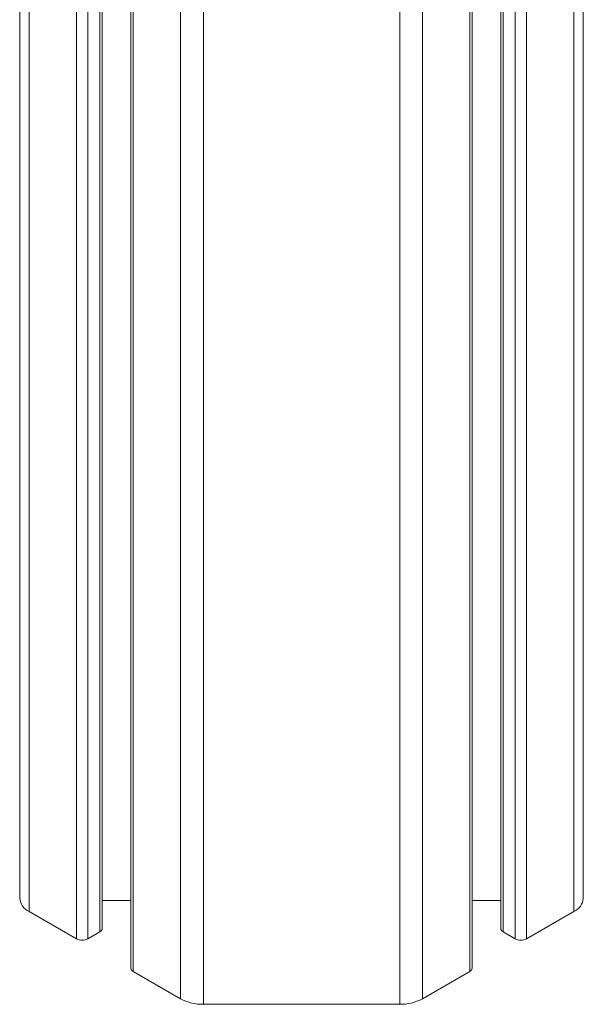
# Model space of a CAD drawing. Units: millimetres. Extents: x -936 to 2493, y -2006 to 571.
# Drawn here: x 936 to 1006, y -1814 to -1692 of the extents above; entities that cross this region are included whole.
import ezdxf

# ---------------------------------------------------------------- set-up
doc = ezdxf.new("R2010")
doc.units = ezdxf.units.MM

msp = doc.modelspace()

# ---------------------------------------------------------------- linework, layer by layer
at = {"color": 7, "linetype": 'Continuous', "lineweight": 15}
for p, q in [((935.79, -1402.39), (935.79, -1801.14)), ((946.07, -1804.9), (946.07, -1418.77)), ((949.64, -1423.93), (949.64, -1809.86)), ((992.13, -1809.86), (992.13, -1470.93)), ((995.69, -1473.9), (995.69, -1804.9)), ((1005.98, -1481.76), (1005.98, -1801.14)), ((946.07, -1801.43), (949.64, -1801.43)), ((992.13, -1801.43), (995.69, -1801.43)), ((936.96, -1802.78), (942.86, -1806.18)), ((998.91, -1806.18), (1004.81, -1802.78)), ((944.27, -1806.18), (945.78, -1805.31)), ((995.99, -1805.31), (997.49, -1806.18)), ((949.93, -1810.26), (955.83, -1813.67)), ((985.94, -1813.67), (991.84, -1810.26)), ((958.66, -1814.35), (983.11, -1814.35))]:
    msp.add_line(p, q, dxfattribs=at)
at = {"color": 8, "linetype": 'Continuous', "lineweight": 15}
for p, q in [((936.96, -1404.36), (936.96, -1802.78)), ((942.86, -1413.92), (942.86, -1806.18)), ((944.27, -1416.07), (944.27, -1806.18)), ((945.78, -1418.33), (945.78, -1805.31)), ((949.93, -1424.35), (949.93, -1810.26)), ((955.83, -1432.39), (955.83, -1813.67)), ((958.66, -1435.99), (958.66, -1814.35)), ((983.11, -1462.84), (983.11, -1814.35)), ((985.94, -1465.46), (985.94, -1813.67)), ((991.84, -1470.68), (991.84, -1810.26)), ((995.99, -1474.13), (995.99, -1805.31)), ((997.49, -1475.35), (997.49, -1806.18)), ((998.91, -1476.48), (998.91, -1806.18)), ((1004.81, -1480.92), (1004.81, -1802.78))]:
    msp.add_line(p, q, dxfattribs=at)
at = {"color": 7, "linetype": 'Continuous', "lineweight": 15}
for centre, radius, start, end in [((937.79, -1800.94), 2.01, 185.695, 245.6252), ((1003.98, -1800.94), 2.01, 294.374, 354.3059), ((945.57, -1804.85), 0.503, 294.3767, 354.3038), ((996.19, -1804.85), 0.503, 185.6957, 245.625), ((943.57, -1804.82), 1.54, 242.6103, 297.3897), ((998.2, -1804.82), 1.54, 242.609, 297.3907), ((950.14, -1809.81), 0.503, 185.6965, 245.6246), ((991.63, -1809.81), 0.503, 294.3725, 354.3083), ((958.54, -1808.58), 5.77, 241.9599, 271.1441), ((983.22, -1808.58), 5.77, 268.8556, 298.0405)]:
    msp.add_arc(centre, radius, start, end, dxfattribs=at)

doc.saveas('drawing.dxf')
